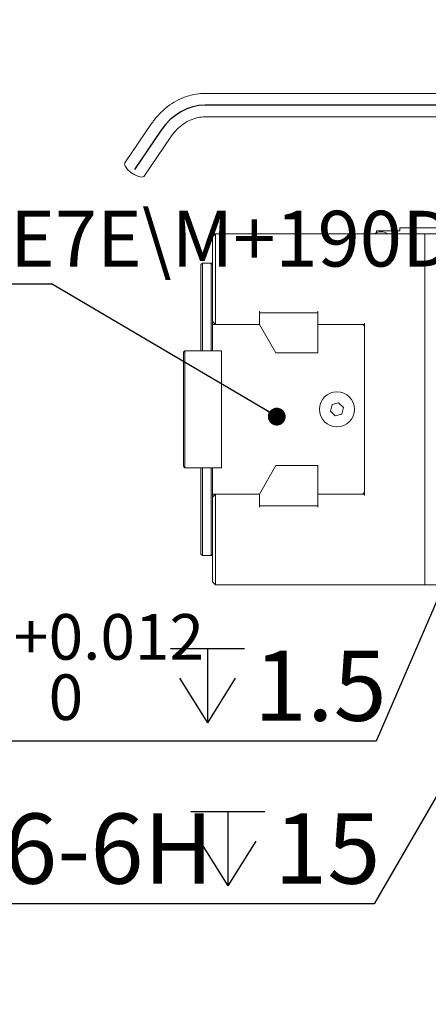
# Model space of a CAD drawing. Units: millimetres. Extents: x 0 to 654, y -1 to 558.
# Drawn here: x 67 to 90, y 213 to 269 of the extents above; entities that cross this region are included whole.
import ezdxf

# ---------------------------------------------------------------- set-up
doc = ezdxf.new("R2010")
doc.units = ezdxf.units.MM
doc.layers.add('图框', color=179, linetype='Continuous')
doc.styles.add('SLDTEXTSTYLE0', font='TXT', dxfattribs={"width": 0.7, "bigfont": 'bigfont'})
doc.styles.add('SLDTEXTSTYLE1', font='TXT', dxfattribs={"width": 0.7})
doc.dimstyles.new('SLDDIMSTYLE2', dxfattribs={"dimtxt": 4, "dimasz": 3, "dimexe": 0, "dimexo": 0.0625, "dimgap": 1, "dimtad": 2, "dimlfac": 3, "dimrnd": 1e-09, "dimzin": 12, "dimdsep": 46, "dimtxsty": 'SLDTEXTSTYLE1', "dimsah": 1, "dimcen": 0.09, "dimadec": 0, "dimazin": 3, "dimtfac": 1, "dimtofl": 0, "dimtmove": 0, "dimatfit": 3, "dimfxl": 0, "dimfrac": 2, "dimtolj": 1, "dimtzin": 12, "dimarcsym": 0})
doc.dimstyles.new('SLDDIMSTYLE4', dxfattribs={"dimtxt": 0.18, "dimasz": 1.016, "dimexe": 0, "dimexo": 0.0625, "dimgap": 0, "dimtad": 0, "dimtih": 1, "dimtoh": 1, "dimdec": 0, "dimrnd": 1e-09, "dimzin": 0, "dimdsep": 46, "dimtxsty": 'Standard', "dimblk1": 'DOT', "dimblk2": 'DOT', "dimsah": 1, "dimcen": 0.09, "dimadec": 0, "dimazin": 0, "dimtfac": 1.016, "dimtdec": 0, "dimtofl": 0, "dimtmove": 0, "dimatfit": 3, "dimldrblk": 'DOT', "dimfxl": 0, "dimfrac": 2, "dimtolj": 1, "dimtzin": 0, "dimarcsym": 0})
doc.dimstyles.new('SLDDIMSTYLE5', dxfattribs={"dimtxt": 4, "dimasz": 3, "dimexe": 0, "dimexo": 0.0625, "dimgap": 1, "dimtad": 0, "dimtih": 1, "dimtoh": 1, "dimdec": 3, "dimlfac": 3, "dimrnd": 1e-09, "dimzin": 12, "dimdsep": 46, "dimtxsty": 'SLDTEXTSTYLE1', "dimblk1": 'NONE', "dimsah": 1, "dimcen": 0, "dimadec": 0, "dimazin": 3, "dimtol": 1, "dimtp": 0.012, "dimtfac": 1, "dimtdec": 3, "dimtmove": 0, "dimatfit": 3, "dimldrblk": 'NONE', "dimfxl": 0, "dimfrac": 2, "dimtolj": 1, "dimarcsym": 0})
doc.dimstyles.new('SLDDIMSTYLE6', dxfattribs={"dimtxt": 4, "dimasz": 3, "dimexe": 0, "dimexo": 0.0625, "dimgap": 1, "dimtad": 0, "dimtih": 1, "dimtoh": 1, "dimlfac": 3, "dimrnd": 1e-09, "dimzin": 12, "dimdsep": 46, "dimtxsty": 'SLDTEXTSTYLE1', "dimblk1": 'NONE', "dimsah": 1, "dimcen": 0, "dimadec": 0, "dimazin": 3, "dimtfac": 1, "dimtmove": 0, "dimatfit": 3, "dimldrblk": 'NONE', "dimfxl": 0, "dimfrac": 2, "dimtolj": 1, "dimtzin": 12, "dimarcsym": 0})

# ---------------------------------------------------------------- blocks, each defined once
blk = doc.blocks.new('_D_7')
at = {"layer": '图框'}
for p, q in [((76.103, 177.585), (76.103, 211.914)), ((154.947, 180.153), (154.947, 211.914)), ((154.947, 208.914), (76.103, 208.914))]:
    blk.add_line(p, q, dxfattribs=at)
for centre, start, end in [((113.658, 211.559), 153.4349, 206.5651), ((117.392, 211.559), 333.4349, 26.5651)]:
    blk.add_arc(centre, 5.913, start, end, dxfattribs=at)
for points in [[(76.103, 208.914), (79.103, 208.406), (79.103, 209.422)], [(154.947, 208.914), (151.947, 209.422), (151.947, 208.406)]]:
    blk.add_solid(points, dxfattribs=at)
at = {"layer": '图框', "insert": (108.369, 214.071), "char_height": 4, "attachment_point": 1, "style": 'SLDTEXTSTYLE1'}
blk.add_mtext('236.53', dxfattribs=at)
blk = doc.blocks.new('SW_SYMBOL_HOLE_DEPTH')
at = {"layer": '图框', "color": 0}
for p, q in [((0, 875), (800, 875)), ((400, 875), (400, 75)), ((100, 555), (400, 75)), ((700, 555), (400, 75))]:
    blk.add_line(p, q, dxfattribs=at)
blk = doc.blocks.new('_D_18')
at = {"layer": '图框'}
for p, q in [((91.035, 277.132), (56.141, 277.132)), ((99.003, 247.396), (91.035, 277.132)), ((99.521, 245.464), (99.003, 247.396))]:
    blk.add_line(p, q, dxfattribs=at)
blk.add_solid([(99.003, 247.396), (98.717, 250.425), (97.736, 250.162)], dxfattribs=at)
at = {"layer": '图框', "xscale": 0.005290909090909091, "yscale": 0.005290909090909091, "zscale": 0.005290909090909091}
blk.add_blockref('SW_SYMBOL_HOLE_DEPTH', (80.642, 277.778), dxfattribs=at)
at = {"layer": '图框', "attachment_point": 1, "style": 'SLDTEXTSTYLE1'}
for s, insert, char_height in [('+', (71.715, 284.373), 2.6), ('0.012', (73.701, 284.373), 2.6), ('2-', (56.141, 282.289), 4), ('%%c', (61.696, 282.289), 4), ('6', (66.721, 282.289), 4), ('10', (85.402, 282.289), 4), ('0', (73.701, 280.935), 2.6)]:
    blk.add_mtext(s, dxfattribs=dict(at, insert=insert, char_height=char_height))
blk = doc.blocks.new('_NONE')
blk = doc.blocks.new('_D_19')
at = {"layer": '图框'}
for p, q in [((95.923, 247.96), (94.601, 244.9)), ((94.601, 244.9), (87.089, 227.518)), ((87.089, 227.518), (44.439, 227.518))]:
    blk.add_line(p, q, dxfattribs=at)
blk.add_solid([(94.601, 244.9), (92.944, 242.348), (93.877, 241.945)], dxfattribs=at)
at = {"layer": '图框', "xscale": 0.005290909090909091, "yscale": 0.005290909090909091, "zscale": 0.005290909090909091}
blk.add_blockref('SW_SYMBOL_HOLE_DEPTH', (75.357, 228.164), dxfattribs=at)
at = {"layer": '图框', "attachment_point": 1, "style": 'SLDTEXTSTYLE1'}
for s, insert, char_height in [('0.012', (68.416, 234.759), 2.6), ('+', (66.43, 234.759), 2.6), ('2*2-', (44.439, 232.674), 4), ('%%c', (54.695, 232.674), 4), ('10', (59.719, 232.674), 4), ('1.5', (80.117, 232.674), 4), ('0', (68.416, 231.321), 2.6)]:
    blk.add_mtext(s, dxfattribs=dict(at, insert=insert, char_height=char_height))
blk = doc.blocks.new('_D_20')
at = {"layer": '图框'}
for p, q in [((103.678, 247.152), (102.845, 245.709)), ((102.845, 245.709), (86.984, 218.236)), ((86.984, 218.236), (50.946, 218.236))]:
    blk.add_line(p, q, dxfattribs=at)
blk.add_solid([(102.845, 245.709), (100.905, 243.364), (101.785, 242.856)], dxfattribs=at)
at = {"layer": '图框', "xscale": 0.005290909090909091, "yscale": 0.005290909090909091, "zscale": 0.005290909090909091}
blk.add_blockref('SW_SYMBOL_HOLE_DEPTH', (76.518, 218.881), dxfattribs=at)
at = {"layer": '图框', "char_height": 4, "attachment_point": 1, "style": 'SLDTEXTSTYLE1'}
for s, insert in [('2*2-M6-6H', (50.946, 223.392)), ('15', (81.278, 223.392))]:
    blk.add_mtext(s, dxfattribs=dict(at, insert=insert))
blk = doc.blocks.new('SW_NOTE_16')
at = {"layer": '图框', "color": 0}
blk.add_line((-33.946, 0), (0, 0), dxfattribs=at)
at = {"layer": '图框', "color": 0, "insert": (-34.429, 4.157), "char_height": 3.175, "attachment_point": 1, "style": 'SLDTEXTSTYLE0'}
blk.add_mtext('\\M+19668\\M+18E7E\\M+190D8\\M+18BFB\\M+195B2尘\\M+1904E\\M+193FC', dxfattribs=at)
blk = doc.blocks.new('_DOT')
at = {"color": 0, "linetype": 'ByBlock', "lineweight": -2}
blk.add_line((-0.5, 0), (-1, 0), dxfattribs=at)
at = {"color": 0, "linetype": 'ByBlock', "const_width": 0.5}
blk.add_lwpolyline([(-0.25, 0, 1), (0.25, 0, 1)], format="xyb", close=True, dxfattribs=at)

msp = doc.modelspace()

# ---------------------------------------------------------------- linework, layer by layer
at = {"color": 7, "linetype": 'Continuous', "lineweight": 15}
for p, q in [((91.77214, 264.43025), (77.33685, 264.43025)), ((74.2878, 262.71122), (72.75647, 260.47341)), ((77.33685, 263.09692), (91.79366, 263.09692)), ((73.85683, 259.72043), (75.38816, 261.95825)), ((87.11267, 256.59692), (88.446, 256.59692)), ((87.11267, 256.59692), (87.11267, 256.49217)), ((91.18607, 256.76358), (88.446, 256.76358)), ((88.446, 256.59692), (88.446, 256.76358)), ((77.93607, 256.43025), (77.76941, 256.26358)), ((77.76941, 255.43025), (77.76941, 256.26358)), ((77.93607, 256.43025), (77.93607, 255.43025)), ((77.93607, 256.43025), (81.42308, 256.43025)), ((81.68607, 256.42886), (81.42308, 256.43025)), ((81.42308, 256.43025), (81.68607, 256.43025)), ((81.68607, 256.43025), (83.51941, 256.43025)), ((83.51941, 256.42886), (81.68607, 256.42886)), ((83.7824, 256.43025), (83.51941, 256.42886)), ((83.51941, 256.43025), (83.7824, 256.43025)), ((83.7824, 256.43025), (89.86941, 256.43025)), ((89.86941, 256.43025), (89.86941, 255.43025)), ((89.86941, 256.43025), (93.5288, 256.43025)), ((77.76941, 251.43025), (77.76941, 255.43025)), ((77.93607, 255.43025), (77.93607, 251.34692)), ((89.86941, 237.43025), (89.86941, 255.43025)), ((77.10274, 254.68025), (77.18607, 254.76358)), ((77.10274, 253.09692), (77.10274, 254.68025)), ((77.18607, 254.76358), (77.18607, 253.09692)), ((77.18607, 254.76358), (77.68607, 254.76358)), ((77.68607, 253.09692), (77.68607, 254.76358)), ((77.68607, 254.76358), (77.76941, 254.68025)), ((77.10274, 249.76358), (77.10274, 253.09692)), ((77.18607, 253.09692), (77.18607, 249.76358)), ((77.68607, 249.76358), (77.68607, 253.09692)), ((80.43607, 251.34692), (80.43607, 252.01358)), ((83.76941, 252.01358), (83.76941, 251.34692)), ((77.76941, 251.43025), (77.76941, 251.26358)), ((77.76941, 251.43025), (77.91167, 251.28799)), ((80.43607, 251.93025), (80.43607, 251.26358)), ((83.76941, 251.93025), (80.43607, 251.93025)), ((83.76941, 251.26358), (83.76941, 251.93025)), ((77.76941, 249.76358), (77.76941, 251.26358)), ((77.76941, 251.26358), (80.43607, 251.26358)), ((77.93607, 251.26358), (77.91167, 251.28799)), ((80.43607, 251.26358), (81.37427, 249.63858)), ((83.76941, 249.63858), (83.76941, 251.26358)), ((83.76941, 251.26358), (86.26941, 251.26358)), ((86.43607, 251.26358), (86.26941, 251.26358)), ((86.43607, 251.09692), (86.43607, 251.34692)), ((86.43607, 251.09692), (86.43607, 241.76358)), ((76.18607, 249.76358), (76.10274, 249.68025)), ((76.18607, 249.76358), (76.18607, 243.09692)), ((76.18607, 249.76358), (78.26941, 249.76358)), ((78.26941, 249.76358), (77.76941, 249.76358)), ((78.26941, 249.76358), (78.26941, 243.09692)), ((76.10274, 243.18025), (76.10274, 249.68025)), ((81.37427, 249.63858), (83.76941, 249.63858)), ((84.57783, 246.69965), (84.48198, 246.32687)), ((84.94859, 246.80302), (84.57783, 246.69965)), ((85.2235, 246.53363), (84.94859, 246.80302)), ((85.12765, 246.16085), (85.2235, 246.53363)), ((84.48198, 246.32687), (84.75689, 246.05748)), ((84.75689, 246.05748), (85.12765, 246.16085)), ((76.10274, 243.18025), (76.18607, 243.09692)), ((78.26941, 243.09692), (76.18607, 243.09692)), ((77.10274, 239.76358), (77.10274, 243.09692)), ((77.18607, 243.09692), (77.18607, 239.76358)), ((77.68607, 239.76358), (77.68607, 243.09692)), ((77.76941, 241.59692), (77.76941, 243.09692)), ((77.76941, 243.09692), (78.26941, 243.09692)), ((81.37427, 243.22192), (80.43607, 241.59692)), ((83.76941, 243.22192), (81.37427, 243.22192)), ((83.76941, 241.59692), (83.76941, 243.22192)), ((77.76941, 241.59692), (77.76941, 241.43025)), ((80.43607, 241.59692), (77.76941, 241.59692)), ((77.76941, 241.43025), (77.91167, 241.57251)), ((77.76941, 237.43025), (77.76941, 241.43025)), ((77.91167, 241.57251), (77.93607, 241.59692)), ((77.93607, 241.51358), (77.93607, 237.43025)), ((80.43607, 240.93025), (80.43607, 241.59692)), ((80.43607, 240.84692), (80.43607, 241.51358)), ((83.76941, 241.59692), (83.76941, 240.93025)), ((86.26941, 241.59692), (83.76941, 241.59692)), ((83.76941, 241.51358), (83.76941, 240.84692)), ((86.26941, 241.59692), (86.43607, 241.59692)), ((86.43607, 241.51358), (86.43607, 241.76358)), ((83.76941, 240.93025), (80.43607, 240.93025)), ((77.10274, 238.18025), (77.10274, 239.76358)), ((77.18607, 239.76358), (77.18607, 238.09692)), ((77.68607, 238.09692), (77.68607, 239.76358)), ((77.18607, 238.09692), (77.10274, 238.18025)), ((77.18607, 238.09692), (77.68607, 238.09692)), ((77.76941, 238.18025), (77.68607, 238.09692)), ((77.76941, 236.59692), (77.76941, 237.43025)), ((77.93607, 237.43025), (77.93607, 236.43025)), ((89.86941, 237.43025), (89.86941, 236.43025)), ((77.76941, 236.59692), (77.93607, 236.43025)), ((81.42308, 236.43025), (77.93607, 236.43025)), ((81.68607, 236.43025), (81.42226, 236.43025)), ((81.42308, 236.43025), (81.68607, 236.43164)), ((81.68607, 236.43164), (83.51941, 236.43164)), ((83.51941, 236.43025), (81.68607, 236.43025)), ((83.51941, 236.43164), (83.7824, 236.43025)), ((83.7824, 236.43025), (83.51941, 236.43025)), ((89.86941, 236.43025), (83.7824, 236.43025)), ((87.12952, 236.42608), (87.12952, 236.43025)), ((87.79758, 236.43025), (87.79758, 236.42608)), ((88.36535, 236.43025), (88.36535, 236.42608)), ((93.5288, 236.43025), (89.86941, 236.43025))]:
    msp.add_line(p, q, dxfattribs=at)
at = {"color": 7, "linetype": 'Continuous'}
for p, q in [((91.79366, 263.76358), (77.33685, 263.76358)), ((74.83798, 262.33473), (73.30665, 260.09692))]:
    msp.add_line(p, q, dxfattribs=at)
at = {"color": 7, "linetype": 'Continuous', "flags": 128}
msp.add_lwpolyline([(77.33685, 263.76358), (76.98172, 263.73981), (76.63082, 263.66877), (76.2883, 263.5513), (75.95825, 263.38882), (75.64459, 263.18323), (75.35104, 262.937), (75.0811, 262.65304), (74.83798, 262.33473)], dxfattribs=at)
at = {"color": 7, "linetype": 'Continuous', "lineweight": 15, "flags": 128}
for points in [[(72.92082, 260.09692), (72.79081, 260.26091), (72.73934, 260.39993), (72.75647, 260.47341)], [(73.85683, 259.72043), (73.83908, 259.70101), (73.72313, 259.66839), (73.54378, 259.70101), (73.32833, 259.7939), (73.10957, 259.93293), (72.92082, 260.09692)]]:
    msp.add_lwpolyline(points, dxfattribs=at)
at = {"color": 7, "linetype": 'Continuous', "lineweight": 15}
msp.add_circle((84.85274, 246.43025), 1, dxfattribs=at)
for centre, radius, start, end in [((87.36941, 255.96837), 0.58333, 52.353542, 127.646458), ((77.85274, 251.34692), 0.08333, 315, 0), ((86.26941, 251.09692), 0.16667, 0, 90), ((77.85274, 241.51358), 0.08333, 0, 45), ((86.26941, 241.76358), 0.16667, 270, 0)]:
    msp.add_arc(centre, radius, start, end, dxfattribs=at)
for points, knots in [([(77.33685, 264.43025), (77.22118, 264.42664), (76.90851, 264.41686), (76.40419, 264.31466), (75.84218, 264.10017), (75.31445, 263.78787), (74.83279, 263.38545), (74.49906, 263.01018), (74.33061, 262.77182), (74.2878, 262.71122)], [0, 0, 0, 0, 0.098370699, 0.265922416, 0.433580153, 0.601885874, 0.771266692, 0.941856613, 1, 1, 1, 1]), ([(75.38816, 261.95825), (75.43885, 262.02856), (75.59205, 262.24107), (75.8866, 262.5415), (76.27752, 262.82162), (76.69858, 263.0094), (77.05613, 263.08837), (77.27036, 263.09489), (77.33685, 263.09692)], [0, 0, 0, 0, 0.0984474, 0.29752141, 0.49760497, 0.70031152, 0.90699432, 1, 1, 1, 1])]:
    msp.add_open_spline(points, degree=3, knots=knots, dxfattribs=at)

# ---------------------------------------------------------------- block references
at = {"layer": '图框'}
msp.add_blockref('SW_NOTE_16', (68.58554, 253.58467), dxfattribs=at)

# ---------------------------------------------------------------- dimensions: what is measured, and where the dimension line sits
for p1, p2, text, picture, middle in [((99.52064, 245.46432), (99.003, 247.39618), '2-<>{\\fGDT;x}10', '_D_18', (72.96297, 280.79578)), ((95.92297, 247.96017), (94.60067, 244.90033), '2*2-<>{\\fGDT;x}1.5', '_D_19', (65.13907, 231.18154))]:
    dim = msp.add_diameter_dim_2p(p1=p1, p2=p2, text=text, dimstyle='SLDDIMSTYLE5', dxfattribs=at)
    dim.commit()
    dim.dimension.update_dxf_attribs({"geometry": picture, "text_midpoint": middle, "dimtype": 163})
dim = msp.add_diameter_dim_2p(p1=(103.67849, 247.15194), p2=(102.84515, 245.70856), text='2*2-M6-6H{\\fGDT;x}15', dimstyle='SLDDIMSTYLE6', override={"dimpost": '<>'}, dxfattribs=at)
dim.commit()
dim.dimension.update_dxf_attribs({"geometry": '_D_20', "text_midpoint": (68.33988, 220.98583), "dimtype": 163})
dim = msp.add_linear_dim(base=(76.10274, 208.91439), p1=(154.94708, 180.15326), p2=(76.10274, 177.5853), text='(<>)', dimstyle='SLDDIMSTYLE2', dxfattribs=at)
dim.commit()
dim.dimension.update_dxf_attribs({"geometry": '_D_7', "text_midpoint": (115.52491, 208.91439), "dimtype": 160})

# ---------------------------------------------------------------- leaders
msp.add_leader([(81.42518, 246.01024), (68.58554, 253.58467)], dimstyle='SLDDIMSTYLE4', dxfattribs=at)

doc.saveas('drawing.dxf')
